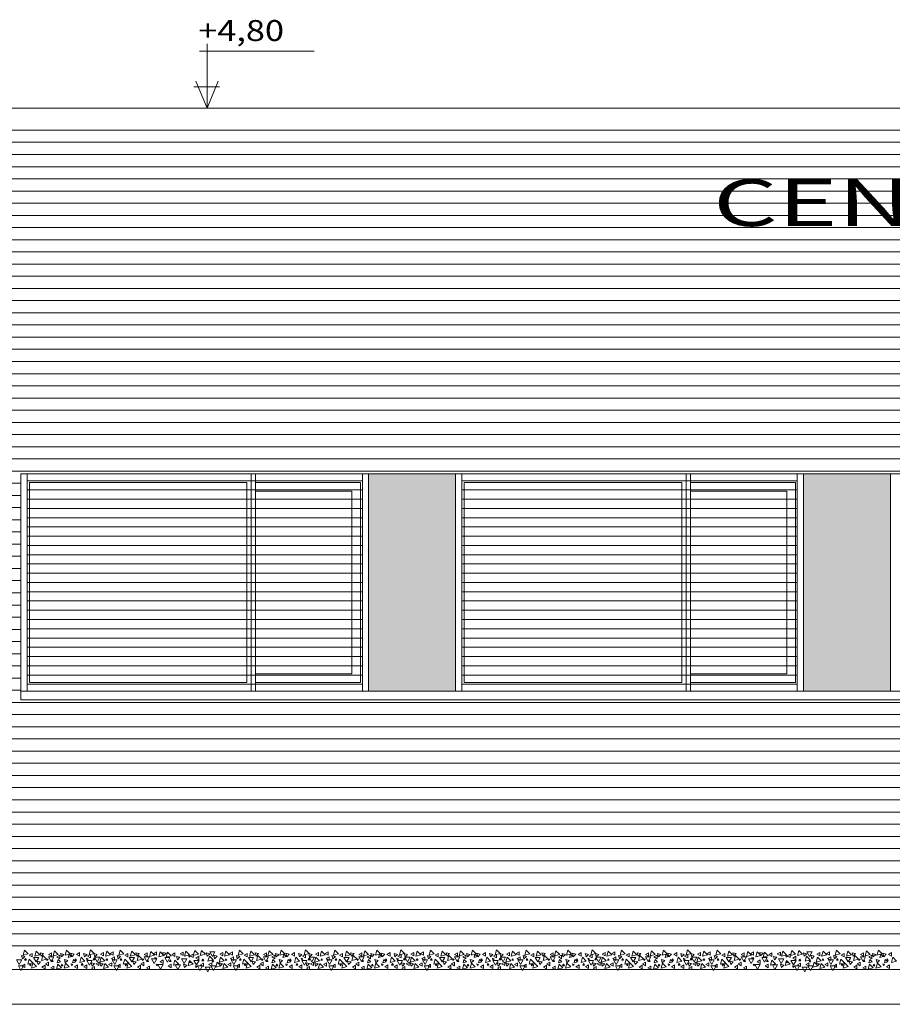
# Model space of a CAD drawing. Units: inches. Extents: x -29 to 90, y -60 to -1.
# Drawn here: x 17 to 22, y -15 to -9 of the extents above; entities that cross this region are included whole.
import ezdxf
from ezdxf.enums import TextEntityAlignment as Align

# ---------------------------------------------------------------- set-up
doc = ezdxf.new("R2010")
doc.units = ezdxf.units.IN
doc.header["$MEASUREMENT"] = 0
doc.layers.get('0').update_dxf_attribs({"lineweight": 0})
doc.layers.add('ALZADOS_1_2_3_4', color=7, linetype='Continuous', lineweight=0)
doc.styles.add('Dibac1', font='ARIAL.TTF')

# ---------------------------------------------------------------- blocks, each defined once
blk = doc.blocks.new('NIVEL   ')
at = {"color": 0, "linetype": 'ByBlock', "lineweight": -2}
for p, q in [((0, 0.528), (0, 0)), ((1.2308, 0.4693), (-0.0879, 0.4693)), ((0.141, 0.1758), (-0.152, 0.1758)), ((-0.1286, 0.2227), (0, 0)), ((0, 0), (0.1288, 0.223))]:
    blk.add_line(p, q, dxfattribs=at)
blk = doc.blocks.new('POL370')
at = {"color": 0, "linetype": 'ByBlock'}
blk.add_lwpolyline([(0, 0.0043), (-0.005, -0.0043), (0.005, -0.0043), (0, 0.0043)], dxfattribs=at)
blk = doc.blocks.new('POL3130')
at = {"color": 0, "linetype": 'ByBlock'}
blk.add_lwpolyline([(0, 0.0087), (-0.01, -0.0087), (0.01, -0.0087), (0, 0.0087)], dxfattribs=at)
blk = doc.blocks.new('POL3200')
at = {"color": 0, "linetype": 'ByBlock'}
blk.add_lwpolyline([(0, 0.013), (-0.015, -0.013), (0.015, -0.013), (0, 0.013)], dxfattribs=at)

msp = doc.modelspace()

# ---------------------------------------------------------------- hatches: boundary and pattern name
at = {"layer": 'ALZADOS_1_2_3_4'}
h = msp.add_hatch(dxfattribs=at)
h.set_pattern_fill('_USER', color=242, scale=0.07, style=0, pattern_type=0)
h.set_pattern_definition([(0, (0, 0), (0, 0.07), [])])
h.paths.add_polyline_path([(15.8368, -14.8055), (15.8368, -10.0237), (37.8368, -10.0237), (36.9568, -12.0555), (34.9571, -12.0555), (34.9571, -14.7555), (36.9568, -14.7555), (36.9568, -12.0555), (32.5997, -12.0555), (16.5799, -12.0555), (16.5799, -13.3555), (32.5997, -13.3555), (32.5997, -12.0555), (36.9568, -12.0555), (37.8368, -10.0237), (37.8368, -11.9055), (37.6868, -11.9055), (37.6868, -12.0555), (37.8368, -12.0555), (37.8368, -14.8229), (15.8368, -14.8055), (26.6854, -11.0184), (26.6346, -11.034), (26.5777, -11.0211), (26.5449, -10.9943), (26.5208, -10.9427), (26.528, -10.8809), (26.5586, -10.8396), (26.604, -10.817), (26.661, -10.8186), (26.7066, -10.8455), (26.734, -10.8906), (26.738, -10.9411), (26.7214, -10.9841), (26.6854, -11.0184), (15.8368, -14.8055), (27.1272, -11.0184), (27.0764, -11.034), (27.0195, -11.0211), (26.9867, -10.9943), (26.9626, -10.9427), (26.9698, -10.8809), (27.0004, -10.8396), (27.0458, -10.817), (27.1027, -10.8186), (27.1484, -10.8455), (27.1758, -10.8906), (27.1798, -10.9411), (27.1632, -10.9841), (27.1272, -11.0184)])
for points in [[(18.5797, -13.3055), (18.5797, -12.0555), (19.0797, -12.0555), (19.0797, -13.3055)], [(21.0797, -13.3055), (21.0797, -12.0555), (21.5797, -12.0555), (21.5797, -13.3055)]]:
    msp.add_hatch(color=249, dxfattribs=at).paths.add_polyline_path(points)

# ---------------------------------------------------------------- linework, layer by layer
at = {"layer": 'ALZADOS_1_2_3_4', "color": 96}
for p, q in [((15.8368, -9.9537), (37.8368, -9.9537)), ((16.5797, -12.0555), (32.5997, -12.0555)), ((16.5799, -13.3555), (16.5799, -12.0555)), ((18.5797, -12.0555), (18.5797, -13.3055)), ((19.0797, -12.0555), (19.0797, -13.3055)), ((21.0797, -12.0555), (21.0797, -13.3055)), ((21.5797, -12.0555), (21.5797, -13.3055)), ((16.5797, -13.3055), (32.5997, -13.3055)), ((16.5799, -13.3555), (32.5997, -13.3555))]:
    msp.add_line(p, q, dxfattribs=at)
at = {"layer": 'ALZADOS_1_2_3_4', "color": 8}
for p, q in [((16.5797, -12.0555), (16.5797, -13.3055)), ((16.6157, -12.0555), (16.6157, -13.3055)), ((17.9047, -13.3055), (17.9047, -12.0555)), ((17.9297, -12.0555), (17.9297, -13.3055)), ((18.5447, -12.0555), (18.5447, -13.3055)), ((19.1157, -12.0555), (19.1157, -13.3055)), ((20.4047, -13.3055), (20.4047, -12.0555)), ((20.4297, -12.0555), (20.4297, -13.3055)), ((21.0447, -12.0555), (21.0447, -13.3055)), ((16.6157, -12.0955), (18.5447, -12.0955)), ((16.6297, -12.1055), (16.6297, -13.2555)), ((17.8797, -12.1055), (16.6297, -12.1055)), ((17.8797, -12.1055), (17.8797, -13.2555)), ((17.9297, -12.1055), (18.534, -12.1055)), ((18.534, -13.2555), (18.534, -12.1055)), ((19.1157, -12.0955), (21.0447, -12.0955)), ((19.1297, -12.1055), (19.1297, -13.2555)), ((20.3797, -12.1055), (19.1297, -12.1055)), ((20.3797, -12.1055), (20.3797, -13.2555)), ((20.4297, -12.1055), (21.034, -12.1055)), ((21.034, -13.2555), (21.034, -12.1055)), ((16.6157, -12.1486), (18.5447, -12.1486)), ((18.484, -12.1555), (17.9297, -12.1555)), ((18.484, -12.1555), (18.484, -13.2055)), ((19.1157, -12.1486), (21.0447, -12.1486)), ((20.984, -12.1555), (20.4297, -12.1555)), ((20.984, -12.1555), (20.984, -13.2055)), ((16.6157, -12.2018), (18.5447, -12.2018)), ((19.1157, -12.2018), (21.0447, -12.2018)), ((16.6157, -12.255), (18.5447, -12.255)), ((19.1157, -12.255), (21.0447, -12.255)), ((16.6157, -12.3082), (18.5447, -12.3082)), ((19.1157, -12.3082), (21.0447, -12.3082)), ((16.6157, -12.3614), (18.5447, -12.3614)), ((19.1157, -12.3614), (21.0447, -12.3614)), ((16.6157, -12.4146), (18.5447, -12.4146)), ((19.1157, -12.4146), (21.0447, -12.4146)), ((16.6157, -12.4677), (18.5447, -12.4677)), ((19.1157, -12.4677), (21.0447, -12.4677)), ((16.6157, -12.5209), (18.5447, -12.5209)), ((19.1157, -12.5209), (21.0447, -12.5209)), ((16.6157, -12.5741), (18.5447, -12.5741)), ((19.1157, -12.5741), (21.0447, -12.5741)), ((16.6157, -12.6273), (18.5447, -12.6273)), ((19.1157, -12.6273), (21.0447, -12.6273)), ((16.6157, -12.6805), (18.5447, -12.6805)), ((16.6157, -12.7336), (18.5447, -12.7336)), ((19.1157, -12.6805), (21.0447, -12.6805)), ((19.1157, -12.7336), (21.0447, -12.7336)), ((16.6157, -12.7868), (18.5447, -12.7868)), ((19.1157, -12.7868), (21.0447, -12.7868)), ((16.6157, -12.84), (18.5447, -12.84)), ((19.1157, -12.84), (21.0447, -12.84)), ((16.6157, -12.8932), (18.5447, -12.8932)), ((19.1157, -12.8932), (21.0447, -12.8932)), ((16.6157, -12.9464), (18.5447, -12.9464)), ((19.1157, -12.9464), (21.0447, -12.9464)), ((16.6157, -12.9996), (18.5447, -12.9996)), ((19.1157, -12.9996), (21.0447, -12.9996)), ((16.6157, -13.0527), (18.5447, -13.0527)), ((19.1157, -13.0527), (21.0447, -13.0527)), ((16.6157, -13.1059), (18.5447, -13.1059)), ((19.1157, -13.1059), (21.0447, -13.1059)), ((16.6157, -13.1591), (18.5447, -13.1591)), ((19.1157, -13.1591), (21.0447, -13.1591)), ((16.6157, -13.2123), (18.5447, -13.2123)), ((18.484, -13.2055), (17.9297, -13.2055)), ((19.1157, -13.2123), (21.0447, -13.2123)), ((20.984, -13.2055), (20.4297, -13.2055)), ((16.6157, -13.2655), (18.5447, -13.2655)), ((17.8797, -13.2555), (16.6297, -13.2555)), ((17.9297, -13.2555), (18.534, -13.2555)), ((19.1157, -13.2655), (21.0447, -13.2655)), ((20.3797, -13.2555), (19.1297, -13.2555)), ((20.4297, -13.2555), (21.034, -13.2555))]:
    msp.add_line(p, q, dxfattribs=at)
at = {"layer": 'ALZADOS_1_2_3_4', "color": 4}
for p, q in [((34.4871, -14.9055), (-25.2477, -14.9055)), ((-25.2477, -15.1055), (48.9373, -15.1055))]:
    msp.add_line(p, q, dxfattribs=at)

# ---------------------------------------------------------------- block references
at = {"layer": 'ALZADOS_1_2_3_4', "color": 8, "linetype": 'Continuous', "xscale": 0.5, "yscale": 0.699999988079071}
msp.add_blockref('NIVEL   ', (17.6511, -9.9537), dxfattribs=at)
at = {"layer": 'ALZADOS_1_2_3_4', "color": 8, "linetype": 'Continuous'}
for name, p, rotation in [('POL3130', (16.5906, -14.8307), 44.99999100695533), ('POL3200', (16.6029, -14.8133), 134.999973020866), ('POL3130', (16.637, -14.8229), 89.99998201391065), ('POL3200', (16.6694, -14.8194), 134.999973020866), ('POL3130', (16.6981, -14.815), 44.99999100695533), ('POL3200', (16.7087, -14.8447), 134.999973020866), ('POL3130', (16.7481, -14.8194), 89.99998201391065), ('POL3200', (16.7751, -14.8176), 134.999973020866), ('POL3130', (16.7964, -14.8334), 89.99998201391065), ('POL3130', (16.8145, -14.8202), 44.99999100695533), ('POL3200', (16.844, -14.8133), 134.999973020866), ('POL3130', (16.858, -14.8299), 134.999973020866), ('POL3130', (16.8744, -14.8185), 44.99999100695533), ('POL3130', (16.9096, -14.8185), 89.99998201391065), ('POL3130', (16.9473, -14.8194), 44.99999100695533), ('POL3200', (16.9826, -14.8124), 134.999973020866), ('POL3130', (16.9727, -14.829), 89.99998201391065), ('POL3130', (17.0064, -14.8194), 44.99999100695533), ('POL3130', (17.047, -14.8168), 89.99998201391065), ('POL3200', (17.0753, -14.8194), 134.999973020866), ('POL3130', (17.1028, -14.8133), 89.99998201391065), ('POL3130', (17.1401, -14.8307), 44.99999100695533), ('POL3200', (17.1524, -14.8133), 134.999973020866), ('POL3130', (17.1864, -14.8229), 89.99998201391065), ('POL3200', (17.2188, -14.8194), 134.999973020866), ('POL3130', (17.2475, -14.815), 44.99999100695533), ('POL3200', (17.2581, -14.8447), 134.999973020866), ('POL3130', (17.2975, -14.8194), 89.99998201391065), ('POL3200', (17.3292, -14.822), 134.999973020866), ('POL3130', (17.3514, -14.8133), 89.99998201391065), ('POL3200', (17.3825, -14.8237), 134.999973020866), ('POL3130', (17.4018, -14.8133), 44.99999100695533), ('POL3200', (17.4244, -14.8255), 134.999973020866), ('POL3130', (17.4563, -14.8202), 89.99998201391065), ('POL3130', (17.4814, -14.836), 44.99999100695533), ('POL3130', (17.5055, -14.815), 89.99998201391065), ('POL3200', (17.5301, -14.8194), 134.999973020866), ('POL370', (17.5482, -14.8272), 44.99999100695533), ('POL3130', (17.5621, -14.8264), 89.99998201391065), ('POL3200', (17.581, -14.815), 134.999973020866), ('POL3130', (17.5949, -14.8395), 89.99998201391065), ('POL3200', (17.6212, -14.8159), 134.999973020866), ('POL3130', (17.6527, -14.8159), 44.99999100695533), ('POL3200', (17.6654, -14.8491), 134.999973020866), ('POL3200', (17.6814, -14.8168), 179.9999640278213), ('POL3130', (17.6954, -14.8299), 44.99999100695533), ('POL3130', (17.7327, -14.8168), 89.99998201391065), ('POL3200', (17.761, -14.8194), 134.999973020866), ('POL3130', (17.7884, -14.8133), 89.99998201391065), ('POL3130', (17.8257, -14.8307), 44.99999100695533), ('POL3200', (17.8381, -14.8133), 134.999973020866), ('POL3130', (17.8721, -14.8229), 89.99998201391065), ('POL3200', (17.9045, -14.8194), 134.999973020866), ('POL3130', (17.9332, -14.815), 44.99999100695533), ('POL3200', (17.9438, -14.8447), 134.999973020866), ('POL3130', (17.9832, -14.8194), 89.99998201391065), ('POL3200', (18.0102, -14.8176), 134.999973020866), ('POL3130', (18.0316, -14.8334), 89.99998201391065), ('POL3130', (18.0496, -14.8202), 44.99999100695533), ('POL3200', (18.0791, -14.8133), 134.999973020866), ('POL3130', (18.0931, -14.8299), 134.999973020866), ('POL3130', (18.1095, -14.8185), 44.99999100695533), ('POL3130', (18.1447, -14.8185), 89.99998201391065), ('POL3130', (18.1824, -14.8194), 44.99999100695533), ('POL3200', (18.2177, -14.8124), 134.999973020866), ('POL3130', (18.2079, -14.829), 89.99998201391065), ('POL3130', (18.2415, -14.8194), 44.99999100695533), ('POL3130', (18.2821, -14.8168), 89.99998201391065), ('POL3200', (18.3104, -14.8194), 134.999973020866), ('POL3130', (18.3379, -14.8133), 89.99998201391065), ('POL3130', (18.3752, -14.8307), 44.99999100695533), ('POL3200', (18.3875, -14.8133), 134.999973020866), ('POL3130', (18.4215, -14.8229), 89.99998201391065), ('POL3200', (18.4539, -14.8194), 134.999973020866), ('POL3130', (18.4826, -14.815), 44.99999100695533), ('POL3200', (18.4932, -14.8447), 134.999973020866), ('POL3130', (18.5326, -14.8194), 89.99998201391065), ('POL3200', (18.5597, -14.8176), 134.999973020866), ('POL3130', (18.581, -14.8334), 89.99998201391065), ('POL3130', (18.599, -14.8202), 44.99999100695533), ('POL3200', (18.6285, -14.8133), 134.999973020866), ('POL3130', (18.6425, -14.8299), 134.999973020866), ('POL3130', (18.6589, -14.8185), 44.99999100695533), ('POL3130', (18.6941, -14.8185), 89.99998201391065), ('POL3130', (18.7319, -14.8194), 44.99999100695533), ('POL3200', (18.7671, -14.8124), 134.999973020866), ('POL3130', (18.7573, -14.829), 89.99998201391065), ('POL3130', (18.7909, -14.8194), 44.99999100695533), ('POL3130', (18.8315, -14.8168), 89.99998201391065), ('POL3200', (18.8598, -14.8194), 134.999973020866), ('POL3130', (18.8873, -14.8133), 89.99998201391065), ('POL3130', (18.9246, -14.8307), 44.99999100695533), ('POL3200', (18.9369, -14.8133), 134.999973020866), ('POL3130', (18.9709, -14.8229), 89.99998201391065), ('POL3200', (19.0033, -14.8194), 134.999973020866), ('POL3130', (19.032, -14.815), 44.99999100695533), ('POL3200', (19.0427, -14.8447), 134.999973020866), ('POL3130', (19.082, -14.8194), 89.99998201391065), ('POL3200', (19.1091, -14.8176), 134.999973020866), ('POL3130', (19.1304, -14.8334), 89.99998201391065), ('POL3130', (19.1485, -14.8202), 44.99999100695533), ('POL3200', (19.178, -14.8133), 134.999973020866), ('POL3130', (19.1919, -14.8299), 134.999973020866), ('POL3130', (19.2083, -14.8185), 44.99999100695533), ('POL3130', (19.2436, -14.8185), 89.99998201391065), ('POL3130', (19.2813, -14.8194), 44.99999100695533), ('POL3200', (19.3166, -14.8124), 134.999973020866), ('POL3130', (19.3067, -14.829), 89.99998201391065), ('POL3130', (19.3403, -14.8194), 44.99999100695533), ('POL3130', (19.381, -14.8168), 89.99998201391065), ('POL3200', (19.4092, -14.8194), 134.999973020866), ('POL3130', (19.4367, -14.8133), 89.99998201391065), ('POL3130', (19.474, -14.8307), 44.99999100695533), ('POL3200', (19.4863, -14.8133), 134.999973020866), ('POL3130', (19.5203, -14.8229), 89.99998201391065), ('POL3200', (19.5527, -14.8194), 134.999973020866), ('POL3130', (19.5814, -14.815), 44.99999100695533), ('POL3200', (19.5921, -14.8447), 134.999973020866), ('POL3130', (19.6315, -14.8194), 89.99998201391065), ('POL3200', (19.6585, -14.8176), 134.999973020866), ('POL3130', (19.6798, -14.8334), 89.99998201391065), ('POL3130', (19.6979, -14.8202), 44.99999100695533), ('POL3200', (19.7274, -14.8133), 134.999973020866), ('POL3130', (19.7413, -14.8299), 134.999973020866), ('POL3130', (19.7577, -14.8185), 44.99999100695533), ('POL3130', (19.793, -14.8185), 89.99998201391065), ('POL3130', (19.8307, -14.8194), 44.99999100695533), ('POL3200', (19.866, -14.8124), 134.999973020866), ('POL3130', (19.8561, -14.829), 89.99998201391065), ('POL3130', (19.8897, -14.8194), 44.99999100695533), ('POL3130', (19.9304, -14.8168), 89.99998201391065), ('POL3200', (19.9587, -14.8194), 134.999973020866), ('POL3130', (19.9861, -14.8133), 89.99998201391065), ('POL3130', (20.0234, -14.8307), 44.99999100695533), ('POL3200', (20.0357, -14.8133), 134.999973020866), ('POL3130', (20.0698, -14.8229), 89.99998201391065), ('POL3200', (20.1022, -14.8194), 134.999973020866), ('POL3130', (20.1309, -14.815), 44.99999100695533), ('POL3200', (20.1415, -14.8447), 134.999973020866), ('POL3130', (20.1809, -14.8194), 89.99998201391065), ('POL3200', (20.2079, -14.8176), 134.999973020866), ('POL3130', (20.2293, -14.8334), 89.99998201391065), ('POL3130', (20.2473, -14.8202), 44.99999100695533), ('POL3200', (20.2768, -14.8133), 134.999973020866), ('POL3130', (20.2908, -14.8299), 134.999973020866), ('POL3130', (20.3072, -14.8185), 44.99999100695533), ('POL3130', (20.3424, -14.8185), 89.99998201391065), ('POL3130', (20.3801, -14.8194), 44.99999100695533), ('POL3200', (20.4154, -14.8124), 134.999973020866), ('POL3130', (20.4056, -14.829), 89.99998201391065), ('POL3130', (20.4392, -14.8194), 44.99999100695533), ('POL3130', (20.4798, -14.8168), 89.99998201391065), ('POL3200', (20.5081, -14.8194), 134.999973020866), ('POL3130', (20.5356, -14.8133), 89.99998201391065), ('POL3130', (20.5729, -14.8307), 44.99999100695533), ('POL3200', (20.5852, -14.8133), 134.999973020866), ('POL3130', (20.6192, -14.8229), 89.99998201391065), ('POL3200', (20.6516, -14.8194), 134.999973020866), ('POL3130', (20.6803, -14.815), 44.99999100695533), ('POL3200', (20.691, -14.8447), 134.999973020866), ('POL3130', (20.7303, -14.8194), 89.99998201391065), ('POL3200', (20.7621, -14.822), 134.999973020866), ('POL3130', (20.7842, -14.8133), 89.99998201391065), ('POL3200', (20.8154, -14.8237), 134.999973020866), ('POL3130', (20.8346, -14.8133), 44.99999100695533), ('POL3200', (20.8572, -14.8255), 134.999973020866), ('POL3130', (20.8892, -14.8202), 89.99998201391065), ('POL3130', (20.9142, -14.836), 44.99999100695533), ('POL3130', (20.9384, -14.815), 89.99998201391065), ('POL3200', (20.963, -14.8194), 134.999973020866), ('POL370', (20.981, -14.8272), 44.99999100695533), ('POL3130', (20.9949, -14.8264), 89.99998201391065), ('POL3200', (21.0138, -14.815), 134.999973020866), ('POL3130', (21.0277, -14.8395), 89.99998201391065), ('POL3200', (21.054, -14.8159), 134.999973020866), ('POL3130', (21.0855, -14.8159), 44.99999100695533), ('POL3200', (21.0983, -14.8491), 134.999973020866), ('POL3200', (21.1142, -14.8168), 179.9999640278213), ('POL3130', (21.1282, -14.8299), 44.99999100695533), ('POL3130', (21.1655, -14.8168), 89.99998201391065), ('POL3200', (21.1938, -14.8194), 134.999973020866), ('POL3130', (21.2212, -14.8133), 89.99998201391065), ('POL3130', (21.2586, -14.8307), 44.99999100695533), ('POL3200', (21.2709, -14.8133), 134.999973020866), ('POL3130', (21.3049, -14.8229), 89.99998201391065), ('POL3200', (21.3373, -14.8194), 134.999973020866), ('POL3130', (21.366, -14.815), 44.99999100695533), ('POL3200', (21.3766, -14.8447), 134.999973020866), ('POL3130', (21.416, -14.8194), 89.99998201391065), ('POL3200', (21.4431, -14.8176), 134.999973020866), ('POL3130', (21.4644, -14.8334), 89.99998201391065), ('POL3130', (21.4824, -14.8202), 44.99999100695533), ('POL3200', (21.5119, -14.8133), 134.999973020866), ('POL3130', (21.5259, -14.8299), 134.999973020866), ('POL3130', (21.5423, -14.8185), 44.99999100695533), ('POL3130', (21.5775, -14.8185), 89.99998201391065), ('POL3200', (16.5701, -14.8631), 179.9999640278213), ('POL3200', (16.5808, -14.8972), 179.9999640278213), ('POL3130', (16.5935, -14.8841), 89.99998201391065), ('POL3200', (16.6292, -14.8657), 134.999973020866), ('POL370', (16.6333, -14.8771), 44.99999100695533), ('POL3200', (16.6497, -14.8876), 134.999973020866), ('POL3200', (16.6685, -14.8491), 179.9999640278213), ('POL3130', (16.6808, -14.8631), 44.99999100695533), ('POL3130', (16.7104, -14.8911), 89.99998201391065), ('POL3130', (16.73, -14.8736), 89.99998201391065), ('POL370', (16.7309, -14.8473), 44.99999100695533), ('POL3200', (16.7546, -14.8456), 179.9999640278213), ('POL3130', (16.7612, -14.8954), 89.99998201391065), ('POL3200', (16.794, -14.8937), 134.999973020866), ('POL3130', (16.7948, -14.8613), 134.999973020866), ('POL3200', (16.8383, -14.8884), 134.999973020866), ('POL3130', (16.8366, -14.8543), 44.99999100695533), ('POL370', (16.8719, -14.8762), 44.99999100695533), ('POL3130', (16.8834, -14.8613), 134.999973020866), ('POL3130', (16.8973, -14.8893), 89.99998201391065), ('POL3200', (16.9277, -14.8552), 134.999973020866), ('POL3130', (16.9514, -14.8893), 89.99998201391065), ('POL370', (16.9605, -14.8439), 44.99999100695533), ('POL3200', (16.9752, -14.8666), 179.9999640278213), ('POL3130', (16.9908, -14.8727), 44.99999100695533), ('POL3200', (17.0187, -14.8482), 179.9999640278213), ('POL3130', (17.0195, -14.8727), 89.99998201391065), ('POL3200', (17.0433, -14.8535), 134.999973020866), ('POL3130', (17.0408, -14.8736), 44.99999100695533), ('POL3200', (17.0646, -14.8902), 134.999973020866), ('POL3130', (17.0937, -14.8762), 89.99998201391065), ('POL3130', (17.1093, -14.843), 89.99998201391065), ('POL3200', (17.1196, -14.8631), 179.9999640278213), ('POL3200', (17.1302, -14.8972), 179.9999640278213), ('POL3130', (17.1429, -14.8841), 89.99998201391065), ('POL3200', (17.1786, -14.8657), 134.999973020866), ('POL370', (17.1827, -14.8771), 44.99999100695533), ('POL3200', (17.1991, -14.8876), 134.999973020866), ('POL3200', (17.218, -14.8491), 179.9999640278213), ('POL3130', (17.2303, -14.8631), 44.99999100695533), ('POL3130', (17.2598, -14.8911), 89.99998201391065), ('POL3130', (17.2795, -14.8736), 89.99998201391065), ('POL370', (17.2803, -14.8473), 44.99999100695533), ('POL3200', (17.3041, -14.8456), 179.9999640278213), ('POL3130', (17.3106, -14.8954), 89.99998201391065), ('POL3200', (17.3465, -14.857), 179.9999640278213), ('POL370', (17.3543, -14.8395), 44.99999100695533), ('POL370', (17.3616, -14.878), 44.99999100695533), ('POL3200', (17.3834, -14.8902), 179.9999640278213), ('POL3130', (17.3899, -14.8605), 89.99998201391065), ('POL3200', (17.4227, -14.85), 179.9999640278213), ('POL3130', (17.4358, -14.8849), 89.99998201391065), ('POL3200', (17.4662, -14.871), 134.999973020866), ('POL3200', (17.4834, -14.8919), 179.9999640278213), ('POL3200', (17.5187, -14.857), 179.9999640278213), ('POL3130', (17.5215, -14.8815), 44.99999100695533), ('POL3200', (17.5506, -14.8727), 134.999973020866), ('POL3200', (17.5904, -14.8657), 179.9999640278213), ('POL370', (17.5875, -14.8876), 44.99999100695533), ('POL3200', (17.6101, -14.8981), 179.9999640278213), ('POL3130', (17.6212, -14.878), 89.99998201391065), ('POL3130', (17.6687, -14.8762), 89.99998201391065), ('POL3200', (17.6872, -14.8972), 179.9999640278213), ('POL370', (17.6835, -14.8561), 44.99999100695533), ('POL3200', (17.711, -14.8823), 134.999973020866), ('POL3200', (17.729, -14.8535), 134.999973020866), ('POL3130', (17.7265, -14.8736), 44.99999100695533), ('POL3200', (17.7503, -14.8902), 134.999973020866), ('POL3130', (17.7794, -14.8762), 89.99998201391065), ('POL3130', (17.795, -14.843), 89.99998201391065), ('POL3200', (17.8052, -14.8631), 179.9999640278213), ('POL3200', (17.8159, -14.8972), 179.9999640278213), ('POL3130', (17.8286, -14.8841), 89.99998201391065), ('POL3200', (17.8643, -14.8657), 134.999973020866), ('POL370', (17.8684, -14.8771), 44.99999100695533), ('POL3200', (17.8848, -14.8876), 134.999973020866), ('POL3200', (17.9037, -14.8491), 179.9999640278213), ('POL3130', (17.9159, -14.8631), 44.99999100695533), ('POL3130', (17.9455, -14.8911), 89.99998201391065), ('POL3130', (17.9651, -14.8736), 89.99998201391065), ('POL370', (17.966, -14.8473), 44.99999100695533), ('POL3200', (17.9897, -14.8456), 179.9999640278213), ('POL3130', (17.9963, -14.8954), 89.99998201391065), ('POL3200', (18.0291, -14.8937), 134.999973020866), ('POL3130', (18.0299, -14.8613), 134.999973020866), ('POL3200', (18.0734, -14.8884), 134.999973020866), ('POL3130', (18.0717, -14.8543), 44.99999100695533), ('POL370', (18.107, -14.8762), 44.99999100695533), ('POL3130', (18.1185, -14.8613), 134.999973020866), ('POL3130', (18.1324, -14.8893), 89.99998201391065), ('POL3200', (18.1628, -14.8552), 134.999973020866), ('POL3130', (18.1865, -14.8893), 89.99998201391065), ('POL370', (18.1956, -14.8439), 44.99999100695533), ('POL3200', (18.2103, -14.8666), 179.9999640278213), ('POL3130', (18.2259, -14.8727), 44.99999100695533), ('POL3200', (18.2538, -14.8482), 179.9999640278213), ('POL3130', (18.2546, -14.8727), 89.99998201391065), ('POL3200', (18.2784, -14.8535), 134.999973020866), ('POL3130', (18.276, -14.8736), 44.99999100695533), ('POL3200', (18.2997, -14.8902), 134.999973020866), ('POL3130', (18.3288, -14.8762), 89.99998201391065), ('POL3130', (18.3444, -14.843), 89.99998201391065), ('POL3200', (18.3547, -14.8631), 179.9999640278213), ('POL3200', (18.3653, -14.8972), 179.9999640278213), ('POL3130', (18.378, -14.8841), 89.99998201391065), ('POL3200', (18.4137, -14.8657), 134.999973020866), ('POL370', (18.4178, -14.8771), 44.99999100695533), ('POL3200', (18.4342, -14.8876), 134.999973020866), ('POL3200', (18.4531, -14.8491), 179.9999640278213), ('POL3130', (18.4654, -14.8631), 44.99999100695533), ('POL3130', (18.4949, -14.8911), 89.99998201391065), ('POL3130', (18.5146, -14.8736), 89.99998201391065), ('POL370', (18.5154, -14.8473), 44.99999100695533), ('POL3200', (18.5392, -14.8456), 179.9999640278213), ('POL3130', (18.5457, -14.8954), 89.99998201391065), ('POL3200', (18.5785, -14.8937), 134.999973020866), ('POL3130', (18.5793, -14.8613), 134.999973020866), ('POL3200', (18.6228, -14.8884), 134.999973020866), ('POL3130', (18.6212, -14.8543), 44.99999100695533), ('POL370', (18.6564, -14.8762), 44.99999100695533), ('POL3130', (18.6679, -14.8613), 134.999973020866), ('POL3130', (18.6818, -14.8893), 89.99998201391065), ('POL3200', (18.7122, -14.8552), 134.999973020866), ('POL3130', (18.736, -14.8893), 89.99998201391065), ('POL370', (18.745, -14.8439), 44.99999100695533), ('POL3200', (18.7597, -14.8666), 179.9999640278213), ('POL3130', (18.7753, -14.8727), 44.99999100695533), ('POL3200', (18.8032, -14.8482), 179.9999640278213), ('POL3130', (18.804, -14.8727), 89.99998201391065), ('POL3200', (18.8278, -14.8535), 134.999973020866), ('POL3130', (18.8254, -14.8736), 44.99999100695533), ('POL3200', (18.8492, -14.8902), 134.999973020866), ('POL3130', (18.8783, -14.8762), 89.99998201391065), ('POL3130', (18.8938, -14.843), 89.99998201391065), ('POL3200', (18.9041, -14.8631), 179.9999640278213), ('POL3200', (18.9148, -14.8972), 179.9999640278213), ('POL3130', (18.9275, -14.8841), 89.99998201391065), ('POL3200', (18.9631, -14.8657), 134.999973020866), ('POL370', (18.9672, -14.8771), 44.99999100695533), ('POL3200', (18.9836, -14.8876), 134.999973020866), ('POL3200', (19.0025, -14.8491), 179.9999640278213), ('POL3130', (19.0148, -14.8631), 44.99999100695533), ('POL3130', (19.0443, -14.8911), 89.99998201391065), ('POL3130', (19.064, -14.8736), 89.99998201391065), ('POL370', (19.0648, -14.8473), 44.99999100695533), ('POL3200', (19.0886, -14.8456), 179.9999640278213), ('POL3130', (19.0952, -14.8954), 89.99998201391065), ('POL3200', (19.128, -14.8937), 134.999973020866), ('POL3130', (19.1288, -14.8613), 134.999973020866), ('POL3200', (19.1722, -14.8884), 134.999973020866), ('POL3130', (19.1706, -14.8543), 44.99999100695533), ('POL370', (19.2059, -14.8762), 44.99999100695533), ('POL3130', (19.2173, -14.8613), 134.999973020866), ('POL3130', (19.2313, -14.8893), 89.99998201391065), ('POL3200', (19.2616, -14.8552), 134.999973020866), ('POL3130', (19.2854, -14.8893), 89.99998201391065), ('POL370', (19.2944, -14.8439), 44.99999100695533), ('POL3200', (19.3092, -14.8666), 179.9999640278213), ('POL3130', (19.3247, -14.8727), 44.99999100695533), ('POL3200', (19.3526, -14.8482), 179.9999640278213), ('POL3130', (19.3534, -14.8727), 89.99998201391065), ('POL3200', (19.3773, -14.8535), 134.999973020866), ('POL3130', (19.3748, -14.8736), 44.99999100695533), ('POL3200', (19.3986, -14.8902), 134.999973020866), ('POL3130', (19.4277, -14.8762), 89.99998201391065), ('POL3130', (19.4433, -14.843), 89.99998201391065), ('POL3200', (19.4535, -14.8631), 179.9999640278213), ('POL3200', (19.4642, -14.8972), 179.9999640278213), ('POL3130', (19.4769, -14.8841), 89.99998201391065), ('POL3200', (19.5126, -14.8657), 134.999973020866), ('POL370', (19.5167, -14.8771), 44.99999100695533), ('POL3200', (19.5331, -14.8876), 134.999973020866), ('POL3200', (19.5519, -14.8491), 179.9999640278213), ('POL3130', (19.5642, -14.8631), 44.99999100695533), ('POL3130', (19.5937, -14.8911), 89.99998201391065), ('POL3130', (19.6134, -14.8736), 89.99998201391065), ('POL370', (19.6142, -14.8473), 44.99999100695533), ('POL3200', (19.638, -14.8456), 179.9999640278213), ('POL3130', (19.6446, -14.8954), 89.99998201391065), ('POL3200', (19.6774, -14.8937), 134.999973020866), ('POL3130', (19.6782, -14.8613), 134.999973020866), ('POL3200', (19.7217, -14.8884), 134.999973020866), ('POL3130', (19.72, -14.8543), 44.99999100695533), ('POL370', (19.7553, -14.8762), 44.99999100695533), ('POL3130', (19.7668, -14.8613), 134.999973020866), ('POL3130', (19.7807, -14.8893), 89.99998201391065), ('POL3200', (19.811, -14.8552), 134.999973020866), ('POL3130', (19.8348, -14.8893), 89.99998201391065), ('POL370', (19.8438, -14.8439), 44.99999100695533), ('POL3200', (19.8586, -14.8666), 179.9999640278213), ('POL3130', (19.8742, -14.8727), 44.99999100695533), ('POL3200', (19.9021, -14.8482), 179.9999640278213), ('POL3130', (19.9029, -14.8727), 89.99998201391065), ('POL3200', (19.9267, -14.8535), 134.999973020866), ('POL3130', (19.9242, -14.8736), 44.99999100695533), ('POL3200', (19.948, -14.8902), 134.999973020866), ('POL3130', (19.9771, -14.8762), 89.99998201391065), ('POL3130', (19.9927, -14.843), 89.99998201391065), ('POL3200', (20.0029, -14.8631), 179.9999640278213), ('POL3200', (20.0136, -14.8972), 179.9999640278213), ('POL3130', (20.0263, -14.8841), 89.99998201391065), ('POL3200', (20.062, -14.8657), 134.999973020866), ('POL370', (20.0661, -14.8771), 44.99999100695533), ('POL3200', (20.0825, -14.8876), 134.999973020866), ('POL3200', (20.1013, -14.8491), 179.9999640278213), ('POL3130', (20.1136, -14.8631), 44.99999100695533), ('POL3130', (20.1432, -14.8911), 89.99998201391065), ('POL3130', (20.1628, -14.8736), 89.99998201391065), ('POL370', (20.1637, -14.8473), 44.99999100695533), ('POL3200', (20.1874, -14.8456), 179.9999640278213), ('POL3130', (20.194, -14.8954), 89.99998201391065), ('POL3200', (20.2268, -14.8937), 134.999973020866), ('POL3130', (20.2276, -14.8613), 134.999973020866), ('POL3200', (20.2711, -14.8884), 134.999973020866), ('POL3130', (20.2694, -14.8543), 44.99999100695533), ('POL370', (20.3047, -14.8762), 44.99999100695533), ('POL3130', (20.3162, -14.8613), 134.999973020866), ('POL3130', (20.3301, -14.8893), 89.99998201391065), ('POL3200', (20.3605, -14.8552), 134.999973020866), ('POL3130', (20.3842, -14.8893), 89.99998201391065), ('POL370', (20.3933, -14.8439), 44.99999100695533), ('POL3200', (20.408, -14.8666), 179.9999640278213), ('POL3130', (20.4236, -14.8727), 44.99999100695533), ('POL3200', (20.4515, -14.8482), 179.9999640278213), ('POL3130', (20.4523, -14.8727), 89.99998201391065), ('POL3200', (20.4761, -14.8535), 134.999973020866), ('POL3130', (20.4737, -14.8736), 44.99999100695533), ('POL3200', (20.4974, -14.8902), 134.999973020866), ('POL3130', (20.5265, -14.8762), 89.99998201391065), ('POL3130', (20.5421, -14.843), 89.99998201391065), ('POL3200', (20.5524, -14.8631), 179.9999640278213), ('POL3200', (20.563, -14.8972), 179.9999640278213), ('POL3130', (20.5757, -14.8841), 89.99998201391065), ('POL3200', (20.6114, -14.8657), 134.999973020866), ('POL370', (20.6155, -14.8771), 44.99999100695533), ('POL3200', (20.6319, -14.8876), 134.999973020866), ('POL3200', (20.6508, -14.8491), 179.9999640278213), ('POL3130', (20.6631, -14.8631), 44.99999100695533), ('POL3130', (20.6926, -14.8911), 89.99998201391065), ('POL3130', (20.7123, -14.8736), 89.99998201391065), ('POL370', (20.7131, -14.8473), 44.99999100695533), ('POL3200', (20.7369, -14.8456), 179.9999640278213), ('POL3130', (20.7434, -14.8954), 89.99998201391065), ('POL3200', (20.7793, -14.857), 179.9999640278213), ('POL370', (20.7871, -14.8395), 44.99999100695533), ('POL370', (20.7944, -14.878), 44.99999100695533), ('POL3200', (20.8162, -14.8902), 179.9999640278213), ('POL3130', (20.8227, -14.8605), 89.99998201391065), ('POL3200', (20.8555, -14.85), 179.9999640278213), ('POL3130', (20.8687, -14.8849), 89.99998201391065), ('POL3200', (20.899, -14.871), 134.999973020866), ('POL3200', (20.9162, -14.8919), 179.9999640278213), ('POL3200', (20.9515, -14.857), 179.9999640278213), ('POL3130', (20.9543, -14.8815), 44.99999100695533), ('POL3200', (20.9835, -14.8727), 134.999973020866), ('POL3200', (21.0232, -14.8657), 179.9999640278213), ('POL370', (21.0204, -14.8876), 44.99999100695533), ('POL3200', (21.0429, -14.8981), 179.9999640278213), ('POL3130', (21.054, -14.878), 89.99998201391065), ('POL3130', (21.1015, -14.8762), 89.99998201391065), ('POL3200', (21.12, -14.8972), 179.9999640278213), ('POL370', (21.1163, -14.8561), 44.99999100695533), ('POL3200', (21.1438, -14.8823), 134.999973020866), ('POL3200', (21.1618, -14.8535), 134.999973020866), ('POL3130', (21.1593, -14.8736), 44.99999100695533), ('POL3200', (21.1831, -14.8902), 134.999973020866), ('POL3130', (21.2122, -14.8762), 89.99998201391065), ('POL3130', (21.2278, -14.843), 89.99998201391065), ('POL3200', (21.2381, -14.8631), 179.9999640278213), ('POL3200', (21.2487, -14.8972), 179.9999640278213), ('POL3130', (21.2614, -14.8841), 89.99998201391065), ('POL3200', (21.2971, -14.8657), 134.999973020866), ('POL370', (21.3012, -14.8771), 44.99999100695533), ('POL3200', (21.3176, -14.8876), 134.999973020866), ('POL3200', (21.3365, -14.8491), 179.9999640278213), ('POL3130', (21.3488, -14.8631), 44.99999100695533), ('POL3130', (21.3783, -14.8911), 89.99998201391065), ('POL3130', (21.3979, -14.8736), 89.99998201391065), ('POL370', (21.3988, -14.8473), 44.99999100695533), ('POL3200', (21.4226, -14.8456), 179.9999640278213), ('POL3130', (21.4291, -14.8954), 89.99998201391065), ('POL3200', (21.4619, -14.8937), 134.999973020866), ('POL3130', (21.4627, -14.8613), 134.999973020866), ('POL3200', (21.5062, -14.8884), 134.999973020866), ('POL3130', (21.5045, -14.8543), 44.99999100695533), ('POL370', (21.5398, -14.8762), 44.99999100695533), ('POL3130', (21.5513, -14.8613), 134.999973020866), ('POL3130', (21.5652, -14.8893), 89.99998201391065), ('POL3200', (21.5956, -14.8552), 134.999973020866), ('POL3130', (16.9957, -14.8972), 89.99998201391065), ('POL3200', (17.6544, -14.9055), 179.9999640278213), ('POL3130', (18.2308, -14.8972), 89.99998201391065), ('POL3130', (18.7802, -14.8972), 89.99998201391065), ('POL3130', (19.3297, -14.8972), 89.99998201391065), ('POL3130', (19.8791, -14.8972), 89.99998201391065), ('POL3130', (20.4285, -14.8972), 89.99998201391065), ('POL3200', (21.0872, -14.9055), 179.9999640278213)]:
    msp.add_blockref(name, p, dxfattribs=dict(at, rotation=rotation))
for p in [(16.607, -14.8473), (16.7604, -14.8543), (16.817, -14.8797), (16.8949, -14.8491), (16.9326, -14.8753), (17.0015, -14.8447), (17.0745, -14.8482), (17.1565, -14.8473), (17.3098, -14.8543), (17.4395, -14.8543), (17.5519, -14.8605), (17.6265, -14.8509), (17.7601, -14.8482), (17.8421, -14.8473), (17.9955, -14.8543), (18.0521, -14.8797), (18.13, -14.8491), (18.1677, -14.8753), (18.2366, -14.8447), (18.3096, -14.8482), (18.3916, -14.8473), (18.5449, -14.8543), (18.6015, -14.8797), (18.6794, -14.8491), (18.7171, -14.8753), (18.786, -14.8447), (18.859, -14.8482), (18.941, -14.8473), (19.0943, -14.8543), (19.1509, -14.8797), (19.2288, -14.8491), (19.2665, -14.8753), (19.3354, -14.8447), (19.4084, -14.8482), (19.4904, -14.8473), (19.6438, -14.8543), (19.7003, -14.8797), (19.7782, -14.8491), (19.816, -14.8753), (19.8848, -14.8447), (19.9578, -14.8482), (20.0399, -14.8473), (20.1932, -14.8543), (20.2498, -14.8797), (20.3277, -14.8491), (20.3654, -14.8753), (20.4343, -14.8447), (20.5073, -14.8482), (20.5893, -14.8473), (20.7426, -14.8543), (20.8723, -14.8543), (20.9847, -14.8605), (21.0593, -14.8509), (21.193, -14.8482), (21.275, -14.8473), (21.4283, -14.8543), (21.4849, -14.8797), (21.5628, -14.8491)]:
    msp.add_blockref('POL370', p, dxfattribs=at)

# ---------------------------------------------------------------- texts
at = {"layer": 'ALZADOS_1_2_3_4', "color": 96, "style": 'Dibac1'}
for s, height, width, p in [('+4,80', 0.1206, 1.2, (17.6001, -9.6054)), ('CENTRO ESPECIFICO DE FORMACION PROFESIONAL', 0.268, 1.6, (20.5593, -10.7152))]:
    msp.add_text(s, height=height, dxfattribs=dict(at, width=width)).set_placement(p, align=Align.BOTTOM_LEFT)

doc.saveas('drawing.dxf')
